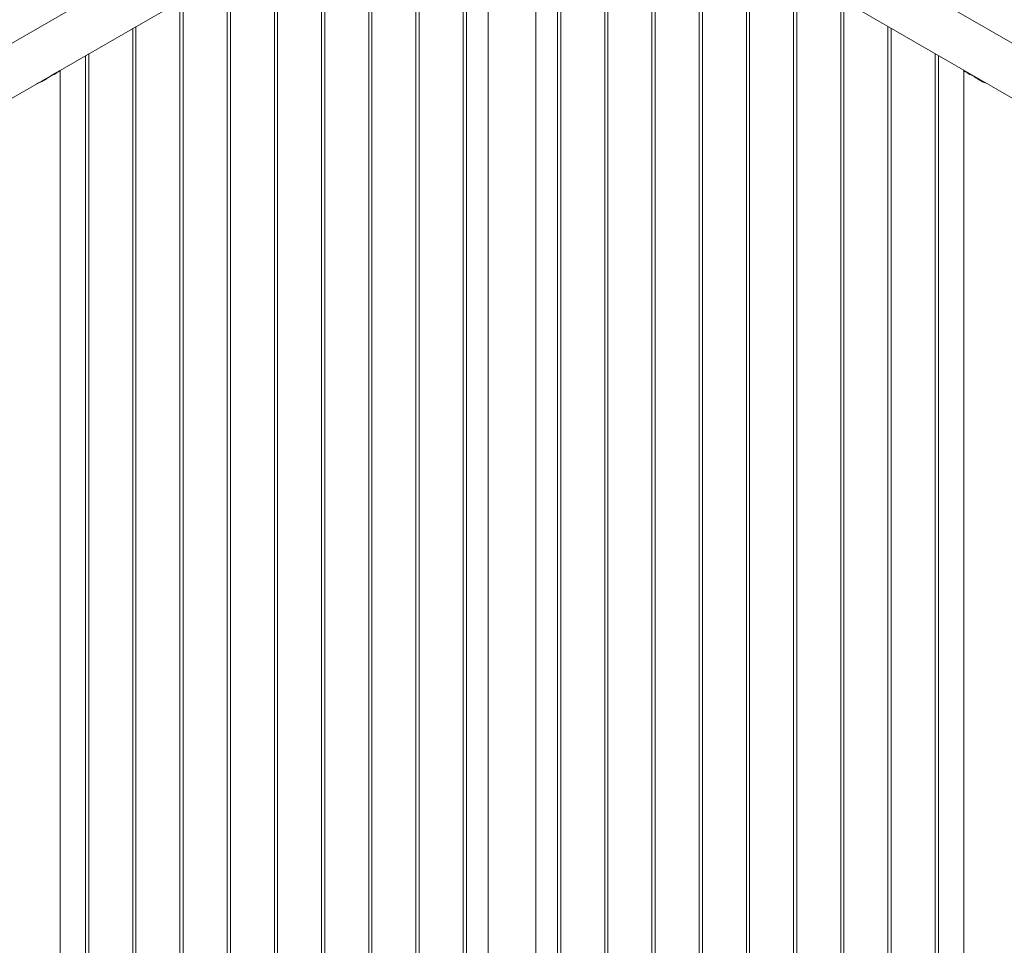
# Model space of a CAD drawing. Units: millimetres. Extents: x 0 to 42, y 0 to 29.8.
# Drawn here: x 28.8 to 30.6, y 25.3 to 27 of the extents above; entities that cross this region are included whole.
import ezdxf

# ---------------------------------------------------------------- set-up
doc = ezdxf.new("R2010")
doc.units = ezdxf.units.MM

msp = doc.modelspace()

# ---------------------------------------------------------------- linework, layer by layer
at = {"color": 7, "linetype": 'Continuous', "lineweight": 0}
for p, q in [((29.64195, 27.50413), (27.93482, 26.51862)), ((31.43805, 26.51862), (29.73093, 27.50412)), ((27.96312, 26.43231), (29.68638, 27.42713)), ((29.68644, 27.42715), (31.40972, 26.43232)), ((29.64198, 27.4015), (29.64198, 24.38251)), ((29.59504, 27.3744), (29.59504, 24.33843)), ((29.60104, 24.33809), (29.60104, 27.37786)), ((29.73088, 24.38251), (29.73088, 27.3735)), ((29.77182, 27.37786), (29.77182, 24.33803)), ((29.77782, 24.33843), (29.77782, 27.3744)), ((29.51266, 24.28707), (29.51266, 27.32684)), ((29.86021, 27.32684), (29.86021, 24.28701)), ((29.50666, 27.32337), (29.50666, 24.2874)), ((29.86621, 24.2874), (29.86621, 27.32337)), ((29.41827, 27.27235), (29.41827, 24.23637)), ((29.42427, 24.23604), (29.42427, 27.27581)), ((29.9486, 27.27581), (29.9486, 24.23598)), ((29.9546, 24.23638), (29.9546, 27.27235)), ((29.32988, 27.22132), (29.32988, 24.18535)), ((29.33588, 24.18501), (29.33588, 27.22479)), ((30.03699, 27.22479), (30.03699, 24.18496)), ((30.04299, 24.18535), (30.04299, 27.22132)), ((29.24149, 27.1703), (29.24149, 24.13432)), ((29.24749, 24.13399), (29.24749, 27.17376)), ((30.12537, 27.17376), (30.12537, 24.13393)), ((30.13137, 24.13433), (30.13137, 27.1703)), ((29.1591, 24.08296), (29.1591, 27.12273)), ((30.21376, 27.12273), (30.21376, 24.08291)), ((29.1531, 27.11927), (29.1531, 24.0833)), ((30.21976, 24.0833), (30.21976, 27.11927)), ((29.06471, 27.06825), (29.06471, 24.03227)), ((29.07071, 24.03194), (29.07071, 27.07171)), ((30.30215, 27.07171), (30.30215, 24.03188)), ((30.30815, 24.03228), (30.30815, 27.06825)), ((28.97633, 27.01722), (28.97633, 23.98125)), ((28.98233, 23.98091), (28.98233, 27.02068)), ((30.39054, 27.02068), (30.39054, 23.98086)), ((30.39654, 23.98125), (30.39654, 27.01722)), ((28.88794, 26.96619), (28.88794, 23.93022)), ((28.89394, 23.92989), (28.89394, 26.96966)), ((30.47893, 26.96966), (30.47893, 23.92983)), ((30.48493, 23.93023), (30.48493, 26.96619)), ((28.82289, 26.92798), (28.8347, 26.9348)), ((28.82836, 26.93114), (28.82836, 26.9318)), ((28.8406, 23.87548), (28.8406, 26.93763)), ((30.53227, 26.93765), (30.53227, 23.87548)), ((30.53816, 26.9348), (30.54997, 26.92798)), ((30.54451, 26.93114), (30.54451, 26.9318))]:
    msp.add_line(p, q, dxfattribs=at)
for centre, start, end in [((28.8113, 26.9617), 288.9677, 311.02693), ((30.56157, 26.96171), 228.97423, 251.03115)]:
    msp.add_arc(centre, 0.03566, start, end, dxfattribs=at)
for points, knots in [([(28.84007, 26.93856), (28.84025, 26.93834), (28.84064, 26.9379), (28.84062, 26.93743), (28.84034, 26.937), (28.8397, 26.93662), (28.83864, 26.9362), (28.8371, 26.93571), (28.83551, 26.93511), (28.8347, 26.9348)], [0, 0, 0, 0, 0.12422168, 0.25798908, 0.39176778, 0.52939753, 0.66700997, 0.83204967, 1, 1, 1, 1]), ([(30.53816, 26.9348), (30.5376, 26.93502), (30.53647, 26.93546), (30.53467, 26.93605), (30.53307, 26.9366), (30.53222, 26.93728), (30.53214, 26.93789), (30.53267, 26.93844), (30.53279, 26.93857)], [0, 0, 0, 0, 0.1149297, 0.2299465, 0.4679326, 0.696713, 0.9302631, 1, 1, 1, 1]), ([(28.82289, 26.92798), (28.82195, 26.92733), (28.82006, 26.92603), (28.81614, 26.92333), (28.81118, 26.92008), (28.80504, 26.91672), (28.80026, 26.91453), (28.7975, 26.91379), (28.79687, 26.91362)], [0, 0, 0, 0, 0.11493149, 0.22994099, 0.46792759, 0.69671009, 0.93026372, 1, 1, 1, 1]), ([(28.81193, 26.92068), (28.81111, 26.92021), (28.80825, 26.91858), (28.80411, 26.9166), (28.80078, 26.91556), (28.79958, 26.91518)], [0, 0, 0, 0, 0.2045899, 0.71373104, 1, 1, 1, 1]), ([(28.83747, 26.93706), (28.83754, 26.93695), (28.83788, 26.93646), (28.83764, 26.93609), (28.83745, 26.93581)], [0, 0, 0, 0, 0.2120732, 1, 1, 1, 1]), ([(30.5355, 26.93578), (30.53533, 26.93598), (30.53501, 26.93634), (30.53531, 26.93682), (30.53544, 26.93704)], [0, 0, 0, 0, 0.5523347, 1, 1, 1, 1]), ([(30.57593, 26.91366), (30.5748, 26.91399), (30.57246, 26.91467), (30.56896, 26.91624), (30.56538, 26.91803), (30.56182, 26.92007), (30.55806, 26.92244), (30.55409, 26.92513), (30.55135, 26.92703), (30.54997, 26.92798)], [0, 0, 0, 0, 0.124225, 0.2579913, 0.3917637, 0.5293829, 0.6670036, 0.832042, 1, 1, 1, 1]), ([(30.57353, 26.91505), (30.5721, 26.91552), (30.56884, 26.9166), (30.56463, 26.91859), (30.56189, 26.92013), (30.56092, 26.92068)], [0, 0, 0, 0, 0.3339696, 0.7619087, 1, 1, 1, 1])]:
    msp.add_open_spline(points, degree=3, knots=knots, dxfattribs=at)

doc.saveas('drawing.dxf')
